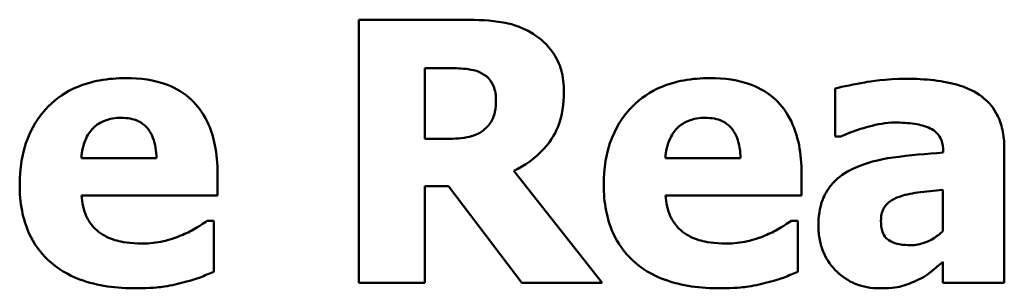
# Model space of a CAD drawing. Units: inches. Extents: x 0.05 to 2.15, y 0.02 to 1.68.
# Drawn here: x 1.02 to 1.08, y 0.29 to 0.3 of the extents above; entities that cross this region are included whole.
import ezdxf

# ---------------------------------------------------------------- set-up
doc = ezdxf.new("R2010")
doc.units = ezdxf.units.IN
doc.header["$LTSCALE"] = 0.1
doc.header["$MEASUREMENT"] = 0
doc.layers.add('Visible (ANSI)', color=7, linetype='Continuous', lineweight=50)

msp = doc.modelspace()

# ---------------------------------------------------------------- linework, layer by layer
at = {"layer": 'Visible (ANSI)'}
for p, q in [((1.050347, 0.304284), (1.044317, 0.304284)), ((1.044317, 0.304284), (1.044317, 0.289284)), ((1.048061, 0.297489), (1.048061, 0.301525)), ((1.048061, 0.301525), (1.049326, 0.301525)), ((1.071437, 0.300358), (1.071437, 0.297623)), ((1.049143, 0.297489), (1.048061, 0.297489)), ((1.071437, 0.297623), (1.07174, 0.297623)), ((1.077599, 0.296772), (1.077599, 0.296711)), ((1.081076, 0.289284), (1.081076, 0.296979)), ((1.032782, 0.296395), (1.028503, 0.296395)), ((1.066052, 0.296395), (1.061773, 0.296395)), ((1.058175, 0.289284), (1.05313, 0.295666)), ((1.036258, 0.294268), (1.036258, 0.295544)), ((1.069528, 0.294268), (1.069528, 0.295544)), ((1.048061, 0.289284), (1.048061, 0.294791)), ((1.048061, 0.294791), (1.049423, 0.294791)), ((1.049423, 0.294791), (1.053592, 0.289284)), ((1.077575, 0.294584), (1.077575, 0.292238)), ((1.028515, 0.294268), (1.036258, 0.294268)), ((1.061785, 0.294268), (1.069528, 0.294268)), ((1.036052, 0.292834), (1.035675, 0.292834)), ((1.036052, 0.289916), (1.036052, 0.292834)), ((1.069322, 0.292834), (1.068945, 0.292834)), ((1.069322, 0.289916), (1.069322, 0.292834)), ((1.077575, 0.290488), (1.077575, 0.289284)), ((1.044317, 0.289284), (1.048061, 0.289284)), ((1.053592, 0.289284), (1.058175, 0.289284)), ((1.077575, 0.289284), (1.081076, 0.289284))]:
    msp.add_line(p, q, dxfattribs=at)
for points, knots in [([(1.054236, 0.303482), (1.053483, 0.303946), (1.052816, 0.304076), (1.051821, 0.304246), (1.051056, 0.304284), (1.050347, 0.304284)], [-0.007673075, -0.007673075, -0.007673075, -0.007673075, -0.005408627, -0.005408627, 0, 0, 0, 0]), ([(1.055987, 0.300163), (1.055987, 0.300586), (1.055944, 0.301017), (1.055736, 0.301758), (1.055596, 0.302074), (1.055059, 0.302844), (1.054682, 0.303199), (1.054236, 0.303482)], [-0.0109817, -0.0109817, -0.0109817, -0.0109817, -0.00715171, -0.00715171, -0.00402058, -0.00402058, 0, 0, 0, 0]), ([(1.049326, 0.301525), (1.049666, 0.301525), (1.05006, 0.301516), (1.050531, 0.301469), (1.050845, 0.301435), (1.051185, 0.301294)], [-0.01016577, -0.01016577, -0.01016577, -0.01016577, -0.00280647, -0.00280647, 0, 0, 0, 0]), ([(1.051185, 0.301294), (1.051373, 0.301212), (1.051547, 0.301102), (1.051779, 0.300866), (1.05189, 0.300726), (1.052083, 0.300244), (1.052121, 0.299966), (1.052121, 0.299689)], [-0.006932, -0.006932, -0.006932, -0.006932, -0.003951336, -0.003951336, -0.002106828, -0.002106828, 0, 0, 0, 0]), ([(1.031044, 0.300953), (1.030542, 0.300953), (1.030038, 0.300916), (1.029099, 0.300744), (1.028662, 0.300619), (1.027632, 0.300179), (1.027088, 0.299815), (1.026241, 0.298953), (1.025794, 0.298387), (1.025121, 0.296714), (1.02499, 0.295794), (1.02499, 0.294876)], [-0.03391426, -0.03391426, -0.03391426, -0.03391426, -0.0276779, -0.0276779, -0.02203204, -0.02203204, -0.01373759, -0.01373759, -0.00699879, -0.00699879, 0, 0, 0, 0]), ([(1.036258, 0.295544), (1.036258, 0.296078), (1.036217, 0.296619), (1.036022, 0.297604), (1.035881, 0.298054), (1.035407, 0.299034), (1.035079, 0.299431), (1.034387, 0.30009), (1.033922, 0.30037), (1.032662, 0.300854), (1.031841, 0.300953), (1.031044, 0.300953)], [-0.01834307, -0.01834307, -0.01834307, -0.01834307, -0.01568768, -0.01568768, -0.01335314, -0.01335314, -0.01027301, -0.01027301, -0.00607903, -0.00607903, 0, 0, 0, 0]), ([(1.064313, 0.300953), (1.063812, 0.300953), (1.063308, 0.300916), (1.062369, 0.300744), (1.061932, 0.300619), (1.060901, 0.300179), (1.060358, 0.299815), (1.059511, 0.298953), (1.059064, 0.298387), (1.058391, 0.296714), (1.05826, 0.295794), (1.05826, 0.294876)], [-0.03391426, -0.03391426, -0.03391426, -0.03391426, -0.0276779, -0.0276779, -0.02203204, -0.02203204, -0.01373759, -0.01373759, -0.00699879, -0.00699879, 0, 0, 0, 0]), ([(1.069528, 0.295544), (1.069528, 0.296078), (1.069487, 0.296619), (1.069291, 0.297604), (1.069151, 0.298054), (1.068676, 0.299034), (1.068349, 0.299431), (1.067657, 0.30009), (1.067192, 0.30037), (1.065931, 0.300854), (1.065111, 0.300953), (1.064313, 0.300953)], [-0.01834307, -0.01834307, -0.01834307, -0.01834307, -0.01568768, -0.01568768, -0.01335314, -0.01335314, -0.01027301, -0.01027301, -0.00607903, -0.00607903, 0, 0, 0, 0]), ([(1.075484, 0.300917), (1.074306, 0.300917), (1.073437, 0.300765), (1.072568, 0.300612), (1.071873, 0.30048), (1.071437, 0.300358)], [-0.005375109, -0.005375109, -0.005375109, -0.005375109, -0.003453158, -0.003453158, 0, 0, 0, 0]), ([(1.081076, 0.296979), (1.081076, 0.297326), (1.081046, 0.297676), (1.080904, 0.29832), (1.080802, 0.298615), (1.080467, 0.299252), (1.080213, 0.299561), (1.079618, 0.300053), (1.079198, 0.300319), (1.077628, 0.30082), (1.076554, 0.300917), (1.075484, 0.300917)], [-0.03174163, -0.03174163, -0.03174163, -0.03174163, -0.02601692, -0.02601692, -0.02086804, -0.02086804, -0.01414809, -0.01414809, -0.00814827, -0.00814827, 0, 0, 0, 0]), ([(1.05313, 0.295666), (1.053776, 0.29598), (1.054356, 0.296391), (1.055338, 0.297465), (1.055553, 0.297938), (1.055898, 0.298817), (1.055987, 0.299496), (1.055987, 0.300163)], [-0.009248951, -0.009248951, -0.009248951, -0.009248951, -0.007194897, -0.007194897, -0.005086855, -0.005086855, 0, 0, 0, 0]), ([(1.052121, 0.299689), (1.052121, 0.299475), (1.052106, 0.29925), (1.052022, 0.298843), (1.051963, 0.29869), (1.051765, 0.29833), (1.0516, 0.298144), (1.051404, 0.297988)], [-0.00443115, -0.00443115, -0.00443115, -0.00443115, -0.003129265, -0.003129265, -0.001911854, -0.001911854, 0, 0, 0, 0]), ([(1.028503, 0.296395), (1.028525, 0.296783), (1.028603, 0.29717), (1.028909, 0.297809), (1.029073, 0.298002), (1.029378, 0.298301), (1.029584, 0.298434), (1.030116, 0.298647), (1.030441, 0.298693), (1.030764, 0.298693)], [-0.007356982, -0.007356982, -0.007356982, -0.007356982, -0.005716359, -0.005716359, -0.004367627, -0.004367627, -0.002462597, -0.002462597, 0, 0, 0, 0]), ([(1.030764, 0.298693), (1.03094, 0.298693), (1.031118, 0.298679), (1.031444, 0.298616), (1.031594, 0.298571), (1.031915, 0.298423), (1.032073, 0.298312), (1.032327, 0.29804), (1.032468, 0.297847), (1.032721, 0.297194), (1.032773, 0.296785), (1.032782, 0.296395)], [-0.01244727, -0.01244727, -0.01244727, -0.01244727, -0.01007846, -0.01007846, -0.00797807, -0.00797807, -0.00532728, -0.00532728, -0.00297365, -0.00297365, 0, 0, 0, 0]), ([(1.061773, 0.296395), (1.061795, 0.296783), (1.061873, 0.29717), (1.062179, 0.297809), (1.062343, 0.298002), (1.062648, 0.298301), (1.062854, 0.298434), (1.063386, 0.298647), (1.063711, 0.298693), (1.064034, 0.298693)], [-0.007356982, -0.007356982, -0.007356982, -0.007356982, -0.005716359, -0.005716359, -0.004367627, -0.004367627, -0.002462597, -0.002462597, 0, 0, 0, 0]), ([(1.064034, 0.298693), (1.06421, 0.298693), (1.064388, 0.298679), (1.064714, 0.298616), (1.064864, 0.298571), (1.065184, 0.298423), (1.065343, 0.298312), (1.065597, 0.29804), (1.065738, 0.297847), (1.065991, 0.297194), (1.066043, 0.296785), (1.066052, 0.296395)], [-0.01244727, -0.01244727, -0.01244727, -0.01244727, -0.01007846, -0.01007846, -0.00797807, -0.00797807, -0.00532728, -0.00532728, -0.00297365, -0.00297365, 0, 0, 0, 0]), ([(1.07174, 0.297623), (1.072437, 0.297934), (1.073012, 0.298104), (1.073831, 0.298324), (1.074349, 0.298425), (1.074828, 0.298425)], [-0.006483213, -0.006483213, -0.006483213, -0.006483213, -0.003652036, -0.003652036, 0, 0, 0, 0]), ([(1.074828, 0.298425), (1.075204, 0.298425), (1.075601, 0.298405), (1.07627, 0.2983), (1.076585, 0.298222), (1.076962, 0.298041), (1.077105, 0.29796), (1.077348, 0.297709), (1.077431, 0.297575), (1.07757, 0.297219), (1.077599, 0.296994), (1.077599, 0.296772)], [-0.01277277, -0.01277277, -0.01277277, -0.01277277, -0.00809579, -0.00809579, -0.00435632, -0.00435632, -0.002907, -0.002907, -0.00168933, -0.00168933, 0, 0, 0, 0]), ([(1.051404, 0.297988), (1.051276, 0.297884), (1.051135, 0.297801), (1.05082, 0.297665), (1.050649, 0.297617), (1.050036, 0.297509), (1.049588, 0.297489), (1.049143, 0.297489)], [-0.005998449, -0.005998449, -0.005998449, -0.005998449, -0.004741495, -0.004741495, -0.003389846, -0.003389846, 0, 0, 0, 0]), ([(1.077599, 0.296711), (1.076643, 0.29665), (1.075687, 0.296562), (1.073955, 0.296325), (1.073157, 0.29613), (1.072446, 0.295787)], [-0.01333293, -0.01333293, -0.01333293, -0.01333293, -0.0060192, -0.0060192, 0, 0, 0, 0]), ([(1.072446, 0.295787), (1.072027, 0.295589), (1.071646, 0.295329), (1.070967, 0.294602), (1.070805, 0.294232), (1.070551, 0.293564), (1.070488, 0.293039), (1.070488, 0.29253)], [-0.006784184, -0.006784184, -0.006784184, -0.006784184, -0.005432199, -0.005432199, -0.00387933, -0.00387933, 0, 0, 0, 0]), ([(1.02499, 0.294876), (1.02499, 0.294382), (1.025029, 0.293886), (1.025207, 0.292962), (1.025335, 0.292534), (1.025783, 0.29154), (1.026149, 0.291024), (1.027142, 0.290094), (1.027752, 0.289737), (1.029428, 0.289109), (1.030542, 0.28898), (1.031615, 0.28898)], [-0.02564427, -0.02564427, -0.02564427, -0.02564427, -0.0218974, -0.0218974, -0.01850732, -0.01850732, -0.01361729, -0.01361729, -0.00817897, -0.00817897, 0, 0, 0, 0]), ([(1.05826, 0.294876), (1.05826, 0.294382), (1.058299, 0.293886), (1.058476, 0.292962), (1.058605, 0.292534), (1.059053, 0.29154), (1.059419, 0.291024), (1.060412, 0.290094), (1.061022, 0.289737), (1.062698, 0.289109), (1.063811, 0.28898), (1.064885, 0.28898)], [-0.02564427, -0.02564427, -0.02564427, -0.02564427, -0.0218974, -0.0218974, -0.01850732, -0.01850732, -0.01361729, -0.01361729, -0.00817897, -0.00817897, 0, 0, 0, 0]), ([(1.075035, 0.294171), (1.075387, 0.294299), (1.07575, 0.294387), (1.076606, 0.29449), (1.07709, 0.294538), (1.077575, 0.294584)], [-0.006569899, -0.006569899, -0.006569899, -0.006569899, -0.003709717, -0.003709717, 0, 0, 0, 0]), ([(1.029597, 0.292116), (1.029427, 0.292232), (1.029276, 0.292369), (1.028999, 0.292695), (1.028881, 0.292882), (1.028618, 0.293431), (1.02854, 0.293857), (1.028515, 0.294268)], [-0.006017317, -0.006017317, -0.006017317, -0.006017317, -0.004634521, -0.004634521, -0.003137279, -0.003137279, 0, 0, 0, 0]), ([(1.062867, 0.292116), (1.062697, 0.292232), (1.062546, 0.292369), (1.062269, 0.292695), (1.062151, 0.292882), (1.061888, 0.293431), (1.06181, 0.293857), (1.061785, 0.294268)], [-0.006017317, -0.006017317, -0.006017317, -0.006017317, -0.004634521, -0.004634521, -0.003137279, -0.003137279, 0, 0, 0, 0]), ([(1.07405, 0.292821), (1.07405, 0.292947), (1.074061, 0.293073), (1.07411, 0.293305), (1.074145, 0.293412), (1.074231, 0.29358), (1.074314, 0.293726), (1.074645, 0.294008), (1.074835, 0.294104), (1.075035, 0.294171)], [-0.008553619, -0.008553619, -0.008553619, -0.008553619, -0.005786745, -0.005786745, -0.00331606, -0.00331606, -0.001606177, -0.001606177, 0, 0, 0, 0]), ([(1.035675, 0.292834), (1.035443, 0.292663), (1.035161, 0.292489), (1.034824, 0.292281), (1.034554, 0.292147), (1.034277, 0.292031)], [-0.003020735, -0.003020735, -0.003020735, -0.003020735, -0.002284873, -0.002284873, 0, 0, 0, 0]), ([(1.068945, 0.292834), (1.068713, 0.292663), (1.068431, 0.292489), (1.068094, 0.292281), (1.067824, 0.292147), (1.067547, 0.292031)], [-0.003020735, -0.003020735, -0.003020735, -0.003020735, -0.002284873, -0.002284873, 0, 0, 0, 0]), ([(1.075752, 0.291436), (1.075535, 0.291436), (1.075309, 0.291451), (1.074924, 0.291527), (1.074751, 0.29158), (1.074456, 0.291739), (1.074378, 0.291814), (1.074247, 0.29196), (1.074185, 0.292074), (1.074073, 0.292393), (1.07405, 0.292613), (1.07405, 0.292821)], [-0.004335658, -0.004335658, -0.004335658, -0.004335658, -0.003642136, -0.003642136, -0.003081199, -0.003081199, -0.002572337, -0.002572337, -0.001585874, -0.001585874, 0, 0, 0, 0]), ([(1.070488, 0.29253), (1.070488, 0.292267), (1.07051, 0.292005), (1.070606, 0.291503), (1.070676, 0.291266), (1.070972, 0.29057), (1.071253, 0.290209), (1.071837, 0.289638), (1.072184, 0.289404), (1.073022, 0.289058), (1.073495, 0.28898), (1.073977, 0.28898)], [-0.01288956, -0.01288956, -0.01288956, -0.01288956, -0.01134917, -0.01134917, -0.00989676, -0.00989676, -0.00691326, -0.00691326, -0.00367332, -0.00367332, 0, 0, 0, 0]), ([(1.077575, 0.292238), (1.077428, 0.292095), (1.077267, 0.291968), (1.076888, 0.291727), (1.076698, 0.291643), (1.076293, 0.291492), (1.076026, 0.291436), (1.075752, 0.291436)], [-0.004301061, -0.004301061, -0.004301061, -0.004301061, -0.003289759, -0.003289759, -0.002090384, -0.002090384, 0, 0, 0, 0]), ([(1.03198, 0.291533), (1.03126, 0.291533), (1.030775, 0.291633), (1.030192, 0.291784), (1.029878, 0.291919), (1.029597, 0.292116)], [-0.004589256, -0.004589256, -0.004589256, -0.004589256, -0.002618621, -0.002618621, 0, 0, 0, 0]), ([(1.034277, 0.292031), (1.033859, 0.291838), (1.033458, 0.291728), (1.032787, 0.291578), (1.032386, 0.291533), (1.03198, 0.291533)], [-0.005245952, -0.005245952, -0.005245952, -0.005245952, -0.003094279, -0.003094279, 0, 0, 0, 0]), ([(1.065249, 0.291533), (1.064529, 0.291533), (1.064045, 0.291633), (1.063462, 0.291784), (1.063148, 0.291919), (1.062867, 0.292116)], [-0.004589256, -0.004589256, -0.004589256, -0.004589256, -0.002618621, -0.002618621, 0, 0, 0, 0]), ([(1.067547, 0.292031), (1.067129, 0.291838), (1.066728, 0.291728), (1.066057, 0.291578), (1.065655, 0.291533), (1.065249, 0.291533)], [-0.005245952, -0.005245952, -0.005245952, -0.005245952, -0.003094279, -0.003094279, 0, 0, 0, 0]), ([(1.076153, 0.289454), (1.07664, 0.289698), (1.076853, 0.289879), (1.077137, 0.290121), (1.077361, 0.290309), (1.077575, 0.290488)], [-0.002836568, -0.002836568, -0.002836568, -0.002836568, -0.00211968, -0.00211968, 0, 0, 0, 0]), ([(1.034277, 0.289308), (1.034912, 0.289455), (1.035175, 0.289564), (1.03552, 0.289707), (1.035791, 0.289815), (1.036052, 0.289916)], [-0.002848088, -0.002848088, -0.002848088, -0.002848088, -0.002131503, -0.002131503, 0, 0, 0, 0]), ([(1.067547, 0.289308), (1.068181, 0.289455), (1.068444, 0.289564), (1.06879, 0.289707), (1.069061, 0.289815), (1.069322, 0.289916)], [-0.002848088, -0.002848088, -0.002848088, -0.002848088, -0.002131503, -0.002131503, 0, 0, 0, 0]), ([(1.073977, 0.28898), (1.074756, 0.28898), (1.075097, 0.289066), (1.075547, 0.289188), (1.075857, 0.28931), (1.076153, 0.289454)], [-0.003552569, -0.003552569, -0.003552569, -0.003552569, -0.002510436, -0.002510436, 0, 0, 0, 0]), ([(1.031615, 0.28898), (1.032451, 0.28898), (1.032905, 0.289038), (1.033496, 0.289121), (1.033889, 0.289201), (1.034277, 0.289308)], [-0.004550573, -0.004550573, -0.004550573, -0.004550573, -0.003063286, -0.003063286, 0, 0, 0, 0]), ([(1.064885, 0.28898), (1.06572, 0.28898), (1.066174, 0.289038), (1.066766, 0.289121), (1.067159, 0.289201), (1.067547, 0.289308)], [-0.004550573, -0.004550573, -0.004550573, -0.004550573, -0.003063286, -0.003063286, 0, 0, 0, 0])]:
    msp.add_open_spline(points, degree=3, knots=knots, dxfattribs=at)

doc.saveas('drawing.dxf')
